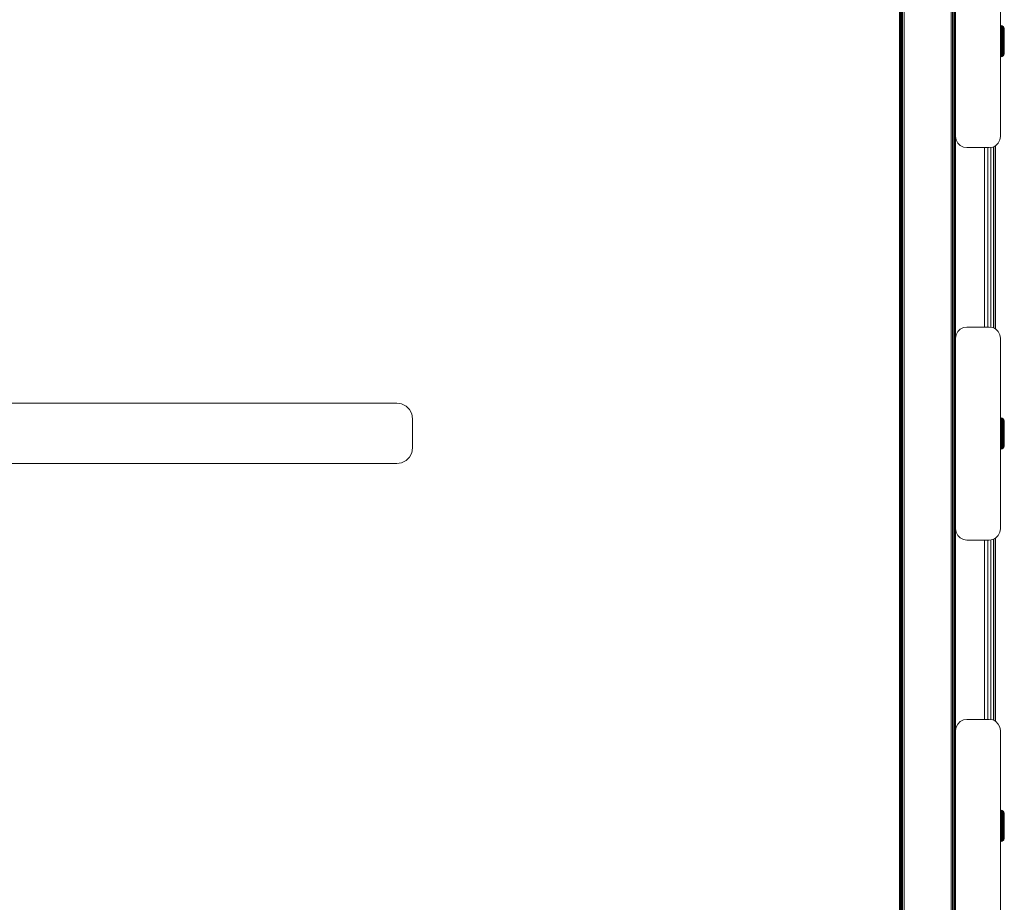
# Model space of a CAD drawing. Units: millimetres. Extents: x 1156 to 578302, y -3441 to 596964.
# Drawn here: x 5455 to 5894, y 9977 to 10371 of the extents above; entities that cross this region are included whole.
import ezdxf

# ---------------------------------------------------------------- set-up
doc = ezdxf.new("R2010")
doc.units = ezdxf.units.MM
doc.layers.add('Контур', color=7, linetype='Continuous', lineweight=15)

msp = doc.modelspace()

# ---------------------------------------------------------------- linework, layer by layer
at = {"layer": 'Контур'}
for p, q in [((5870.547, 8490.116), (5870.547, 10432.518)), ((5871.165, 8490.116), (5871.165, 10433.136)), ((5871.723, 8490.116), (5871.722, 10433.694)), ((5872.165, 8490.116), (5872.165, 10434.136)), ((5872.449, 8490.116), (5872.449, 10434.42)), ((5872.547, 8490.116), (5872.547, 10434.518)), ((5848.372, 8490.116), (5848.371, 10410.343)), ((5848.929, 8490.116), (5848.929, 10410.9)), ((5849.547, 8490.116), (5849.547, 10411.518)), ((5847.547, 8490.116), (5847.547, 10409.518)), ((5847.645, 8490.116), (5847.645, 10409.616)), ((5847.929, 8490.116), (5847.929, 10409.9)), ((5872.547, 10318.616), (5872.547, 10403.616)), ((5892.547, 10403.616), (5892.547, 10318.616)), ((5892.558, 10368.115), (5892.811, 10368.096)), ((5892.558, 10368.115), (5892.558, 10368.036)), ((5892.558, 10368.036), (5892.811, 10368.018)), ((5892.558, 10367.804), (5892.558, 10368.036)), ((5892.558, 10367.804), (5892.811, 10367.785)), ((5892.558, 10367.421), (5892.558, 10367.804)), ((5892.558, 10367.421), (5892.811, 10367.404)), ((5892.558, 10366.898), (5892.558, 10367.421)), ((5892.558, 10366.898), (5892.811, 10366.883)), ((5892.558, 10366.246), (5892.558, 10366.898)), ((5892.558, 10366.246), (5892.811, 10366.232)), ((5892.558, 10365.479), (5892.558, 10366.246)), ((5892.811, 10368.096), (5893.295, 10367.946)), ((5892.811, 10368.096), (5892.811, 10368.018)), ((5893.295, 10367.87), (5892.811, 10368.018)), ((5892.811, 10367.785), (5892.811, 10368.018)), ((5893.295, 10367.643), (5892.811, 10367.785)), ((5892.811, 10367.404), (5892.811, 10367.785)), ((5893.295, 10367.27), (5892.811, 10367.404)), ((5892.811, 10366.883), (5892.811, 10367.404)), ((5893.295, 10366.759), (5892.811, 10366.883)), ((5892.811, 10366.232), (5892.811, 10366.883)), ((5893.295, 10366.122), (5892.811, 10366.232)), ((5892.811, 10365.467), (5892.811, 10366.232)), ((5893.295, 10367.946), (5893.714, 10367.661)), ((5893.295, 10367.946), (5893.295, 10367.87)), ((5893.714, 10367.588), (5893.295, 10367.87)), ((5893.295, 10367.643), (5893.295, 10367.87)), ((5893.714, 10367.37), (5893.295, 10367.643)), ((5893.295, 10367.27), (5893.295, 10367.643)), ((5893.714, 10367.013), (5893.295, 10367.27)), ((5893.295, 10366.759), (5893.295, 10367.27)), ((5893.714, 10366.523), (5893.295, 10366.759)), ((5893.295, 10366.122), (5893.295, 10366.759)), ((5893.714, 10367.661), (5894.03, 10367.265)), ((5893.714, 10367.661), (5893.714, 10367.588)), ((5893.714, 10367.37), (5893.714, 10367.588)), ((5893.714, 10367.013), (5893.714, 10367.37)), ((5893.714, 10366.523), (5893.714, 10367.013)), ((5893.714, 10365.913), (5893.714, 10366.523)), ((5894.03, 10367.265), (5894.215, 10366.793)), ((5894.03, 10367.265), (5894.03, 10367.196)), ((5894.03, 10366.991), (5894.03, 10367.196)), ((5894.03, 10366.656), (5894.03, 10366.991)), ((5894.03, 10366.196), (5894.03, 10366.656)), ((5894.03, 10365.623), (5894.03, 10366.196)), ((5894.215, 10366.793), (5894.215, 10366.729)), ((5894.258, 10366.415), (5894.215, 10366.793)), ((5894.215, 10366.541), (5894.215, 10366.729)), ((5894.215, 10366.231), (5894.215, 10366.541)), ((5894.215, 10365.806), (5894.215, 10366.231)), ((5894.258, 10366.415), (5894.258, 10366.338)), ((5894.258, 10366.338), (5894.258, 10366.112)), ((5892.558, 10365.479), (5892.811, 10365.467)), ((5892.558, 10364.615), (5892.558, 10365.479)), ((5892.558, 10364.615), (5892.811, 10364.605)), ((5892.558, 10363.672), (5892.558, 10364.615)), ((5892.558, 10363.672), (5892.811, 10363.665)), ((5892.558, 10362.672), (5892.558, 10363.672)), ((5892.558, 10362.672), (5892.811, 10362.668)), ((5892.558, 10361.638), (5892.558, 10362.672)), ((5893.295, 10365.374), (5892.811, 10365.467)), ((5892.811, 10364.605), (5892.811, 10365.467)), ((5893.295, 10364.53), (5892.811, 10364.605)), ((5892.811, 10364.605), (5892.811, 10363.665)), ((5892.811, 10363.665), (5893.295, 10363.61)), ((5892.811, 10362.668), (5892.811, 10363.665)), ((5893.295, 10362.635), (5892.811, 10362.668)), ((5892.811, 10361.636), (5892.811, 10362.668)), ((5893.714, 10365.913), (5893.295, 10366.122)), ((5893.295, 10365.374), (5893.295, 10366.122)), ((5893.714, 10365.196), (5893.295, 10365.374)), ((5893.295, 10364.53), (5893.295, 10365.374)), ((5893.714, 10364.388), (5893.295, 10364.53)), ((5893.295, 10364.53), (5893.295, 10363.61)), ((5893.295, 10363.61), (5893.714, 10363.506)), ((5893.295, 10362.635), (5893.295, 10363.61)), ((5893.714, 10362.571), (5893.295, 10362.635)), ((5893.295, 10361.625), (5893.295, 10362.635)), ((5893.714, 10365.196), (5893.714, 10365.913)), ((5893.714, 10364.388), (5893.714, 10365.196)), ((5893.714, 10364.388), (5893.714, 10363.506)), ((5893.714, 10362.571), (5893.714, 10363.506)), ((5893.714, 10361.604), (5893.714, 10362.571)), ((5894.03, 10364.949), (5894.03, 10365.623)), ((5894.03, 10364.19), (5894.03, 10364.949)), ((5894.03, 10364.19), (5894.03, 10363.361)), ((5894.03, 10362.483), (5894.03, 10363.361)), ((5894.03, 10361.574), (5894.03, 10362.483)), ((5894.215, 10365.277), (5894.215, 10365.806)), ((5894.215, 10364.655), (5894.215, 10365.277)), ((5894.215, 10363.954), (5894.215, 10364.655)), ((5894.215, 10363.954), (5894.215, 10363.189)), ((5894.215, 10362.378), (5894.215, 10363.189)), ((5894.215, 10362.378), (5894.215, 10361.539)), ((5894.258, 10366.112), (5894.258, 10365.742)), ((5894.258, 10365.742), (5894.258, 10365.238)), ((5894.258, 10365.238), (5894.258, 10364.616)), ((5894.258, 10364.616), (5894.258, 10363.893)), ((5894.258, 10363.893), (5894.258, 10363.091)), ((5894.258, 10363.091), (5894.258, 10362.231)), ((5894.258, 10362.231), (5894.258, 10361.34)), ((5892.558, 10361.638), (5892.811, 10361.636)), ((5892.558, 10360.591), (5892.558, 10361.638)), ((5892.558, 10360.591), (5892.811, 10360.593)), ((5892.558, 10359.557), (5892.558, 10360.591)), ((5892.558, 10359.557), (5892.811, 10359.561)), ((5892.558, 10358.557), (5892.558, 10359.557)), ((5892.558, 10358.557), (5892.811, 10358.564)), ((5892.558, 10357.615), (5892.558, 10358.557)), ((5892.558, 10357.615), (5892.811, 10357.624)), ((5892.558, 10356.75), (5892.558, 10357.615)), ((5893.295, 10361.625), (5892.811, 10361.636)), ((5892.811, 10360.593), (5892.811, 10361.636)), ((5893.295, 10360.604), (5892.811, 10360.593)), ((5892.811, 10359.561), (5892.811, 10360.593)), ((5893.295, 10359.594), (5892.811, 10359.561)), ((5892.811, 10358.564), (5892.811, 10359.561)), ((5893.295, 10358.619), (5892.811, 10358.564)), ((5892.811, 10357.624), (5892.811, 10358.564)), ((5893.295, 10357.699), (5892.811, 10357.624)), ((5892.811, 10356.762), (5892.811, 10357.624)), ((5893.714, 10361.604), (5893.295, 10361.625)), ((5893.295, 10360.604), (5893.295, 10361.625)), ((5893.714, 10360.625), (5893.295, 10360.604)), ((5893.295, 10359.594), (5893.295, 10360.604)), ((5893.714, 10359.658), (5893.295, 10359.594)), ((5893.295, 10358.619), (5893.295, 10359.594)), ((5893.714, 10358.723), (5893.295, 10358.619)), ((5893.295, 10357.699), (5893.295, 10358.619)), ((5893.714, 10357.841), (5893.295, 10357.699)), ((5893.295, 10356.855), (5893.295, 10357.699)), ((5893.714, 10360.625), (5893.714, 10361.604)), ((5893.714, 10359.658), (5893.714, 10360.625)), ((5893.714, 10358.723), (5893.714, 10359.658)), ((5893.714, 10357.841), (5893.714, 10358.723)), ((5893.714, 10357.033), (5893.714, 10357.841)), ((5894.03, 10360.655), (5894.03, 10361.574)), ((5894.03, 10359.746), (5894.03, 10360.655)), ((5894.03, 10358.868), (5894.03, 10359.746)), ((5894.03, 10358.04), (5894.03, 10358.868)), ((5894.03, 10357.28), (5894.03, 10358.04)), ((5894.215, 10360.69), (5894.215, 10361.539)), ((5894.215, 10359.851), (5894.215, 10360.69)), ((5894.215, 10359.04), (5894.215, 10359.851)), ((5894.215, 10358.275), (5894.215, 10359.04)), ((5894.215, 10357.574), (5894.215, 10358.275)), ((5894.215, 10356.952), (5894.215, 10357.574)), ((5894.258, 10361.34), (5894.258, 10360.441)), ((5894.258, 10360.441), (5894.258, 10359.563)), ((5894.258, 10359.563), (5894.258, 10358.728)), ((5894.258, 10358.728), (5894.258, 10357.963)), ((5894.258, 10357.963), (5894.258, 10357.288)), ((5892.558, 10356.75), (5892.811, 10356.762)), ((5892.558, 10355.983), (5892.558, 10356.75)), ((5892.558, 10355.983), (5892.811, 10355.997)), ((5892.558, 10355.331), (5892.558, 10355.983)), ((5892.558, 10355.331), (5892.811, 10355.347)), ((5892.558, 10354.808), (5892.558, 10355.331)), ((5892.558, 10354.808), (5892.811, 10354.825)), ((5892.558, 10354.426), (5892.558, 10354.808)), ((5892.558, 10354.426), (5892.811, 10354.444)), ((5892.558, 10354.193), (5892.558, 10354.426)), ((5892.558, 10354.193), (5892.811, 10354.211)), ((5892.558, 10354.115), (5892.558, 10354.193)), ((5892.558, 10354.115), (5892.811, 10354.134)), ((5893.295, 10356.855), (5892.811, 10356.762)), ((5892.811, 10356.762), (5892.811, 10355.997)), ((5892.811, 10355.997), (5893.295, 10356.107)), ((5892.811, 10355.347), (5892.811, 10355.997)), ((5893.295, 10355.47), (5892.811, 10355.347)), ((5892.811, 10354.825), (5892.811, 10355.347)), ((5893.295, 10354.959), (5892.811, 10354.825)), ((5892.811, 10354.444), (5892.811, 10354.825)), ((5893.295, 10354.586), (5892.811, 10354.444)), ((5892.811, 10354.211), (5892.811, 10354.444)), ((5893.295, 10354.359), (5892.811, 10354.211)), ((5893.295, 10354.283), (5892.811, 10354.134)), ((5892.811, 10354.134), (5892.811, 10354.211)), ((5893.714, 10357.033), (5893.295, 10356.855)), ((5893.295, 10356.855), (5893.295, 10356.107)), ((5893.295, 10356.107), (5893.714, 10356.316)), ((5893.295, 10355.47), (5893.295, 10356.107)), ((5893.714, 10355.706), (5893.295, 10355.47)), ((5893.295, 10354.959), (5893.295, 10355.47)), ((5893.714, 10355.217), (5893.295, 10354.959)), ((5893.295, 10354.586), (5893.295, 10354.959)), ((5893.714, 10354.859), (5893.295, 10354.586)), ((5893.714, 10354.642), (5893.295, 10354.359)), ((5893.295, 10354.359), (5893.295, 10354.586)), ((5893.714, 10354.568), (5893.295, 10354.283)), ((5893.295, 10354.283), (5893.295, 10354.359)), ((5893.714, 10357.033), (5893.714, 10356.316)), ((5893.714, 10355.706), (5893.714, 10356.316)), ((5893.714, 10355.217), (5893.714, 10355.706)), ((5893.714, 10354.859), (5893.714, 10355.217)), ((5894.03, 10354.965), (5893.714, 10354.568)), ((5893.714, 10354.642), (5893.714, 10354.859)), ((5893.714, 10354.568), (5893.714, 10354.642)), ((5894.03, 10357.28), (5894.03, 10356.606)), ((5894.03, 10356.033), (5894.03, 10356.606)), ((5894.03, 10355.574), (5894.03, 10356.033)), ((5894.03, 10355.238), (5894.03, 10355.574)), ((5894.215, 10355.436), (5894.03, 10354.965)), ((5894.03, 10355.033), (5894.03, 10355.238)), ((5894.03, 10354.965), (5894.03, 10355.033)), ((5894.215, 10356.952), (5894.215, 10356.423)), ((5894.215, 10355.999), (5894.215, 10356.423)), ((5894.215, 10355.689), (5894.215, 10355.999)), ((5894.258, 10355.834), (5894.215, 10355.436)), ((5894.215, 10355.5), (5894.215, 10355.689)), ((5894.215, 10355.436), (5894.215, 10355.5)), ((5894.258, 10357.288), (5894.258, 10356.723)), ((5894.258, 10356.723), (5894.258, 10356.285)), ((5894.258, 10356.285), (5894.258, 10355.986)), ((5894.258, 10355.986), (5894.258, 10355.834)), ((5872.547, 10318.616), (5872.792, 10317.071)), ((5872.547, 10318.616), (5872.547, 10318.616)), ((5872.547, 10318.616), (5872.792, 10317.071)), ((5892.547, 10318.616), (5892.302, 10317.071)), ((5892.547, 10318.616), (5892.302, 10317.071)), ((5892.547, 10318.616), (5892.547, 10318.616)), ((5872.792, 10317.071), (5872.792, 10317.071)), ((5872.792, 10317.071), (5873.502, 10315.677)), ((5873.502, 10315.677), (5872.792, 10317.071)), ((5873.502, 10315.677), (5873.502, 10315.677)), ((5873.502, 10315.677), (5874.608, 10314.571)), ((5874.608, 10314.571), (5873.502, 10315.677)), ((5874.608, 10314.571), (5874.608, 10314.571)), ((5874.608, 10314.571), (5876.002, 10313.861)), ((5876.002, 10313.861), (5874.608, 10314.571)), ((5876.002, 10313.861), (5876.002, 10313.861)), ((5876.002, 10313.861), (5877.547, 10313.616)), ((5877.547, 10313.616), (5876.002, 10313.861)), ((5877.547, 10313.616), (5887.547, 10313.616)), ((5877.547, 10313.616), (5877.547, 10313.616)), ((5887.547, 10313.616), (5877.547, 10313.616)), ((5885.358, 10233.616), (5885.358, 10313.616)), ((5886.903, 10313.616), (5886.903, 10233.616)), ((5887.547, 10313.616), (5889.092, 10313.861)), ((5889.092, 10313.861), (5887.547, 10313.616)), ((5887.547, 10313.616), (5887.547, 10313.616)), ((5888.297, 10313.735), (5888.297, 10233.497)), ((5889.092, 10313.861), (5890.486, 10314.571)), ((5890.486, 10314.571), (5889.092, 10313.861)), ((5889.092, 10313.861), (5889.092, 10313.861)), ((5889.403, 10314.019), (5889.403, 10233.213)), ((5890.113, 10314.381), (5890.113, 10232.851)), ((5890.358, 10314.505), (5890.358, 10232.727)), ((5890.486, 10314.571), (5891.592, 10315.677)), ((5891.592, 10315.677), (5890.486, 10314.571)), ((5890.486, 10314.571), (5890.486, 10314.571)), ((5891.592, 10315.677), (5892.302, 10317.071)), ((5892.302, 10317.071), (5891.592, 10315.677)), ((5891.592, 10315.677), (5891.592, 10315.677)), ((5892.302, 10317.071), (5892.302, 10317.071)), ((5872.547, 10228.616), (5872.792, 10230.161)), ((5873.502, 10231.555), (5872.792, 10230.161)), ((5874.608, 10232.661), (5873.502, 10231.555)), ((5876.002, 10233.371), (5874.608, 10232.661)), ((5877.547, 10233.616), (5876.002, 10233.371)), ((5877.547, 10233.616), (5887.547, 10233.616)), ((5889.092, 10233.371), (5887.547, 10233.616)), ((5890.486, 10232.661), (5889.092, 10233.371)), ((5891.592, 10231.555), (5890.486, 10232.661)), ((5892.302, 10230.161), (5891.592, 10231.555)), ((5892.547, 10228.616), (5892.302, 10230.161)), ((5872.547, 10143.616), (5872.547, 10228.616)), ((5892.547, 10228.616), (5892.547, 10143.616)), ((5623.358, 10199.678), (5287.358, 10199.678)), ((5623.358, 10199.678), (5625.521, 10199.336)), ((5625.521, 10199.336), (5627.472, 10198.341)), ((5627.472, 10198.341), (5629.021, 10196.793)), ((5629.021, 10196.793), (5630.015, 10194.841)), ((5630.015, 10194.841), (5630.358, 10192.678)), ((5630.358, 10192.678), (5630.358, 10179.678)), ((5892.558, 10193.114), (5892.811, 10193.095)), ((5892.558, 10193.114), (5892.558, 10193.036)), ((5892.558, 10193.036), (5892.811, 10193.017)), ((5892.558, 10192.803), (5892.558, 10193.036)), ((5892.558, 10192.803), (5892.811, 10192.785)), ((5892.558, 10192.421), (5892.558, 10192.803)), ((5892.558, 10192.421), (5892.811, 10192.404)), ((5892.558, 10191.898), (5892.558, 10192.421)), ((5892.558, 10191.898), (5892.811, 10191.882)), ((5892.558, 10191.245), (5892.558, 10191.898)), ((5892.558, 10191.245), (5892.811, 10191.232)), ((5892.558, 10190.478), (5892.558, 10191.245)), ((5892.811, 10193.095), (5893.295, 10192.946)), ((5892.811, 10193.095), (5892.811, 10193.017)), ((5893.295, 10192.869), (5892.811, 10193.017)), ((5892.811, 10192.785), (5892.811, 10193.017)), ((5893.295, 10192.642), (5892.811, 10192.785)), ((5892.811, 10192.404), (5892.811, 10192.785)), ((5893.295, 10192.269), (5892.811, 10192.404)), ((5892.811, 10191.882), (5892.811, 10192.404)), ((5893.295, 10191.759), (5892.811, 10191.882)), ((5892.811, 10191.232), (5892.811, 10191.882)), ((5893.295, 10191.122), (5892.811, 10191.232)), ((5892.811, 10190.467), (5892.811, 10191.232)), ((5893.295, 10192.946), (5893.714, 10192.66)), ((5893.295, 10192.946), (5893.295, 10192.869)), ((5893.714, 10192.587), (5893.295, 10192.869)), ((5893.295, 10192.642), (5893.295, 10192.869)), ((5893.714, 10192.369), (5893.295, 10192.642)), ((5893.295, 10192.269), (5893.295, 10192.642)), ((5893.714, 10192.012), (5893.295, 10192.269)), ((5893.295, 10191.759), (5893.295, 10192.269)), ((5893.714, 10191.523), (5893.295, 10191.759)), ((5893.295, 10191.122), (5893.295, 10191.759)), ((5893.714, 10190.913), (5893.295, 10191.122)), ((5893.295, 10190.374), (5893.295, 10191.122)), ((5893.714, 10192.66), (5894.03, 10192.264)), ((5893.714, 10192.66), (5893.714, 10192.587)), ((5893.714, 10192.369), (5893.714, 10192.587)), ((5893.714, 10192.012), (5893.714, 10192.369)), ((5893.714, 10191.523), (5893.714, 10192.012)), ((5893.714, 10190.913), (5893.714, 10191.523)), ((5893.714, 10190.196), (5893.714, 10190.913)), ((5894.03, 10192.264), (5894.215, 10191.792)), ((5894.03, 10192.264), (5894.03, 10192.195)), ((5894.03, 10191.991), (5894.03, 10192.195)), ((5894.03, 10191.655), (5894.03, 10191.991)), ((5894.03, 10191.195), (5894.03, 10191.655)), ((5894.03, 10190.622), (5894.03, 10191.195)), ((5894.03, 10189.949), (5894.03, 10190.622)), ((5894.215, 10191.792), (5894.215, 10191.729)), ((5894.258, 10191.414), (5894.215, 10191.792)), ((5894.215, 10191.54), (5894.215, 10191.729)), ((5894.215, 10191.23), (5894.215, 10191.54)), ((5894.215, 10190.806), (5894.215, 10191.23)), ((5894.215, 10190.277), (5894.215, 10190.806)), ((5894.258, 10191.414), (5894.258, 10191.338)), ((5894.258, 10191.338), (5894.258, 10191.111)), ((5894.258, 10191.111), (5894.258, 10190.741)), ((5894.258, 10190.741), (5894.258, 10190.238)), ((5892.558, 10190.478), (5892.811, 10190.467)), ((5892.558, 10189.614), (5892.558, 10190.478)), ((5892.558, 10189.614), (5892.811, 10189.605)), ((5892.558, 10188.671), (5892.558, 10189.614)), ((5892.558, 10188.671), (5892.811, 10188.664)), ((5892.558, 10187.672), (5892.558, 10188.671)), ((5892.558, 10187.672), (5892.811, 10187.668)), ((5892.558, 10186.637), (5892.558, 10187.672)), ((5892.558, 10186.637), (5892.811, 10186.636)), ((5892.558, 10185.591), (5892.558, 10186.637)), ((5893.295, 10190.374), (5892.811, 10190.467)), ((5892.811, 10189.605), (5892.811, 10190.467)), ((5893.295, 10189.53), (5892.811, 10189.605)), ((5892.811, 10189.605), (5892.811, 10188.664)), ((5892.811, 10188.664), (5893.295, 10188.61)), ((5892.811, 10187.668), (5892.811, 10188.664)), ((5893.295, 10187.634), (5892.811, 10187.668)), ((5892.811, 10186.636), (5892.811, 10187.668)), ((5893.295, 10186.625), (5892.811, 10186.636)), ((5892.811, 10185.592), (5892.811, 10186.636)), ((5893.714, 10190.196), (5893.295, 10190.374)), ((5893.295, 10189.53), (5893.295, 10190.374)), ((5893.714, 10189.387), (5893.295, 10189.53)), ((5893.295, 10189.53), (5893.295, 10188.61)), ((5893.295, 10188.61), (5893.714, 10188.506)), ((5893.295, 10187.634), (5893.295, 10188.61)), ((5893.714, 10187.571), (5893.295, 10187.634)), ((5893.295, 10186.625), (5893.295, 10187.634)), ((5893.714, 10186.603), (5893.295, 10186.625)), ((5893.295, 10185.604), (5893.295, 10186.625)), ((5893.714, 10189.387), (5893.714, 10190.196)), ((5893.714, 10189.387), (5893.714, 10188.506)), ((5893.714, 10187.571), (5893.714, 10188.506)), ((5893.714, 10186.603), (5893.714, 10187.571)), ((5893.714, 10185.625), (5893.714, 10186.603)), ((5894.03, 10189.189), (5894.03, 10189.949)), ((5894.03, 10189.189), (5894.03, 10188.361)), ((5894.03, 10187.483), (5894.03, 10188.361)), ((5894.03, 10186.574), (5894.03, 10187.483)), ((5894.03, 10185.654), (5894.03, 10186.574)), ((5894.215, 10189.654), (5894.215, 10190.277)), ((5894.215, 10188.953), (5894.215, 10189.654)), ((5894.215, 10188.953), (5894.215, 10188.189)), ((5894.215, 10187.378), (5894.215, 10188.189)), ((5894.215, 10187.378), (5894.215, 10186.538)), ((5894.215, 10185.69), (5894.215, 10186.538)), ((5894.258, 10190.238), (5894.258, 10189.616)), ((5894.258, 10189.616), (5894.258, 10188.893)), ((5894.258, 10188.893), (5894.258, 10188.09)), ((5894.258, 10188.09), (5894.258, 10187.231)), ((5894.258, 10187.231), (5894.258, 10186.339)), ((5894.258, 10186.339), (5894.258, 10185.441)), ((5892.558, 10185.591), (5892.811, 10185.592)), ((5892.558, 10184.556), (5892.558, 10185.591)), ((5892.558, 10184.556), (5892.811, 10184.561)), ((5892.558, 10183.557), (5892.558, 10184.556)), ((5892.558, 10183.557), (5892.811, 10183.564)), ((5892.558, 10182.614), (5892.558, 10183.557)), ((5892.558, 10182.614), (5892.811, 10182.624)), ((5892.558, 10181.75), (5892.558, 10182.614)), ((5892.558, 10181.75), (5892.811, 10181.762)), ((5893.295, 10185.604), (5892.811, 10185.592)), ((5892.811, 10184.561), (5892.811, 10185.592)), ((5893.295, 10184.594), (5892.811, 10184.561)), ((5892.811, 10183.564), (5892.811, 10184.561)), ((5893.295, 10183.618), (5892.811, 10183.564)), ((5892.811, 10182.624), (5892.811, 10183.564)), ((5893.295, 10182.698), (5892.811, 10182.624)), ((5892.811, 10181.762), (5892.811, 10182.624)), ((5893.295, 10181.855), (5892.811, 10181.762)), ((5892.811, 10181.762), (5892.811, 10180.997)), ((5893.714, 10185.625), (5893.295, 10185.604)), ((5893.295, 10184.594), (5893.295, 10185.604)), ((5893.714, 10184.657), (5893.295, 10184.594)), ((5893.295, 10183.618), (5893.295, 10184.594)), ((5893.714, 10183.722), (5893.295, 10183.618)), ((5893.295, 10182.698), (5893.295, 10183.618)), ((5893.714, 10182.841), (5893.295, 10182.698)), ((5893.295, 10181.855), (5893.295, 10182.698)), ((5893.714, 10182.033), (5893.295, 10181.855)), ((5893.295, 10181.855), (5893.295, 10181.106)), ((5893.714, 10184.657), (5893.714, 10185.625)), ((5893.714, 10183.722), (5893.714, 10184.657)), ((5893.714, 10182.841), (5893.714, 10183.722)), ((5893.714, 10182.033), (5893.714, 10182.841)), ((5893.714, 10182.033), (5893.714, 10181.315)), ((5894.03, 10184.746), (5894.03, 10185.654)), ((5894.03, 10183.867), (5894.03, 10184.746)), ((5894.03, 10183.039), (5894.03, 10183.867)), ((5894.03, 10182.28), (5894.03, 10183.039)), ((5894.03, 10182.28), (5894.03, 10181.606)), ((5894.215, 10184.851), (5894.215, 10185.69)), ((5894.215, 10184.04), (5894.215, 10184.851)), ((5894.215, 10183.275), (5894.215, 10184.04)), ((5894.215, 10182.574), (5894.215, 10183.275)), ((5894.215, 10181.952), (5894.215, 10182.574)), ((5894.215, 10181.952), (5894.215, 10181.422)), ((5894.258, 10185.441), (5894.258, 10184.562)), ((5894.258, 10184.562), (5894.258, 10183.728)), ((5894.258, 10183.728), (5894.258, 10182.962)), ((5894.258, 10182.962), (5894.258, 10182.288)), ((5894.258, 10182.288), (5894.258, 10181.723)), ((5630.015, 10177.515), (5629.021, 10175.564)), ((5630.358, 10179.678), (5630.015, 10177.515)), ((5892.558, 10180.983), (5892.558, 10181.75)), ((5892.558, 10180.983), (5892.811, 10180.997)), ((5892.558, 10180.33), (5892.558, 10180.983)), ((5892.558, 10180.33), (5892.811, 10180.346)), ((5892.558, 10179.807), (5892.558, 10180.33)), ((5892.558, 10179.807), (5892.811, 10179.824)), ((5892.558, 10179.425), (5892.558, 10179.807)), ((5892.558, 10179.425), (5892.811, 10179.443)), ((5892.558, 10179.192), (5892.558, 10179.425)), ((5892.558, 10179.192), (5892.811, 10179.211)), ((5892.558, 10179.114), (5892.558, 10179.192)), ((5892.558, 10179.114), (5892.811, 10179.133)), ((5892.811, 10180.997), (5893.295, 10181.106)), ((5892.811, 10180.346), (5892.811, 10180.997)), ((5893.295, 10180.47), (5892.811, 10180.346)), ((5892.811, 10179.824), (5892.811, 10180.346)), ((5893.295, 10179.959), (5892.811, 10179.824)), ((5892.811, 10179.443), (5892.811, 10179.824)), ((5893.295, 10179.586), (5892.811, 10179.443)), ((5892.811, 10179.211), (5892.811, 10179.443)), ((5893.295, 10179.359), (5892.811, 10179.211)), ((5893.295, 10179.282), (5892.811, 10179.133)), ((5892.811, 10179.133), (5892.811, 10179.211)), ((5893.295, 10181.106), (5893.714, 10181.315)), ((5893.295, 10180.47), (5893.295, 10181.106)), ((5893.714, 10180.705), (5893.295, 10180.47)), ((5893.295, 10179.959), (5893.295, 10180.47)), ((5893.714, 10180.216), (5893.295, 10179.959)), ((5893.295, 10179.586), (5893.295, 10179.959)), ((5893.714, 10179.859), (5893.295, 10179.586)), ((5893.714, 10179.641), (5893.295, 10179.359)), ((5893.295, 10179.359), (5893.295, 10179.586)), ((5893.714, 10179.568), (5893.295, 10179.282)), ((5893.295, 10179.282), (5893.295, 10179.359)), ((5893.714, 10180.705), (5893.714, 10181.315)), ((5893.714, 10180.216), (5893.714, 10180.705)), ((5893.714, 10179.859), (5893.714, 10180.216)), ((5894.03, 10179.964), (5893.714, 10179.568)), ((5893.714, 10179.641), (5893.714, 10179.859)), ((5893.714, 10179.568), (5893.714, 10179.641)), ((5894.03, 10181.033), (5894.03, 10181.606)), ((5894.03, 10180.573), (5894.03, 10181.033)), ((5894.03, 10180.237), (5894.03, 10180.573)), ((5894.215, 10180.436), (5894.03, 10179.964)), ((5894.03, 10180.033), (5894.03, 10180.237)), ((5894.03, 10179.964), (5894.03, 10180.033)), ((5894.215, 10180.998), (5894.215, 10181.422)), ((5894.215, 10180.688), (5894.215, 10180.998)), ((5894.258, 10180.833), (5894.215, 10180.436)), ((5894.215, 10180.499), (5894.215, 10180.688)), ((5894.215, 10180.436), (5894.215, 10180.499)), ((5894.258, 10181.723), (5894.258, 10181.285)), ((5894.258, 10181.285), (5894.258, 10180.985)), ((5894.258, 10180.985), (5894.258, 10180.833)), ((5625.521, 10173.021), (5623.358, 10172.678)), ((5627.472, 10174.015), (5625.521, 10173.021)), ((5629.021, 10175.564), (5627.472, 10174.015)), ((5623.358, 10172.678), (5287.358, 10172.678)), ((5872.547, 10143.616), (5872.792, 10142.071)), ((5872.547, 10143.616), (5872.547, 10143.616)), ((5872.547, 10143.616), (5872.792, 10142.071)), ((5892.547, 10143.616), (5892.302, 10142.071)), ((5892.547, 10143.616), (5892.302, 10142.071)), ((5892.547, 10143.616), (5892.547, 10143.616)), ((5872.792, 10142.071), (5872.792, 10142.071)), ((5872.792, 10142.071), (5873.502, 10140.677)), ((5873.502, 10140.677), (5872.792, 10142.071)), ((5873.502, 10140.677), (5873.502, 10140.677)), ((5873.502, 10140.677), (5874.608, 10139.571)), ((5874.608, 10139.571), (5873.502, 10140.677)), ((5874.608, 10139.571), (5874.608, 10139.571)), ((5874.608, 10139.571), (5876.002, 10138.861)), ((5876.002, 10138.861), (5874.608, 10139.571)), ((5876.002, 10138.861), (5876.002, 10138.861)), ((5876.002, 10138.861), (5877.547, 10138.616)), ((5877.547, 10138.616), (5876.002, 10138.861)), ((5877.547, 10138.616), (5887.547, 10138.616)), ((5877.547, 10138.616), (5877.547, 10138.616)), ((5887.547, 10138.616), (5877.547, 10138.616)), ((5885.358, 10058.616), (5885.358, 10138.616)), ((5886.903, 10138.616), (5886.903, 10058.616)), ((5887.547, 10138.616), (5889.092, 10138.861)), ((5889.092, 10138.861), (5887.547, 10138.616)), ((5887.547, 10138.616), (5887.547, 10138.616)), ((5888.297, 10138.735), (5888.297, 10058.497)), ((5889.092, 10138.861), (5890.486, 10139.571)), ((5890.486, 10139.571), (5889.092, 10138.861)), ((5889.092, 10138.861), (5889.092, 10138.861)), ((5889.403, 10139.019), (5889.403, 10058.213)), ((5890.113, 10139.381), (5890.113, 10057.851)), ((5890.358, 10139.505), (5890.358, 10057.727)), ((5890.486, 10139.571), (5891.592, 10140.677)), ((5891.592, 10140.677), (5890.486, 10139.571)), ((5890.486, 10139.571), (5890.486, 10139.571)), ((5891.592, 10140.677), (5892.302, 10142.071)), ((5892.302, 10142.071), (5891.592, 10140.677)), ((5891.592, 10140.677), (5891.592, 10140.677)), ((5892.302, 10142.071), (5892.302, 10142.071)), ((5872.547, 10053.616), (5872.792, 10055.161)), ((5873.502, 10056.555), (5872.792, 10055.161)), ((5874.608, 10057.661), (5873.502, 10056.555)), ((5876.002, 10058.371), (5874.608, 10057.661)), ((5877.547, 10058.616), (5876.002, 10058.371)), ((5877.547, 10058.616), (5887.547, 10058.616)), ((5889.092, 10058.371), (5887.547, 10058.616)), ((5890.486, 10057.661), (5889.092, 10058.371)), ((5891.592, 10056.555), (5890.486, 10057.661)), ((5892.302, 10055.161), (5891.592, 10056.555)), ((5892.547, 10053.616), (5892.302, 10055.161)), ((5872.547, 9968.616), (5872.547, 10053.616)), ((5892.547, 10053.616), (5892.547, 9968.616)), ((5892.558, 10018.123), (5892.811, 10018.104)), ((5892.558, 10018.123), (5892.558, 10018.045)), ((5892.558, 10018.045), (5892.811, 10018.026)), ((5892.558, 10017.812), (5892.558, 10018.045)), ((5892.558, 10017.812), (5892.811, 10017.794)), ((5892.558, 10017.43), (5892.558, 10017.812)), ((5892.558, 10017.43), (5892.811, 10017.413)), ((5892.558, 10016.907), (5892.558, 10017.43)), ((5892.558, 10016.907), (5892.811, 10016.891)), ((5892.558, 10016.254), (5892.558, 10016.907)), ((5892.558, 10016.254), (5892.811, 10016.24)), ((5892.558, 10015.487), (5892.558, 10016.254)), ((5892.558, 10015.487), (5892.811, 10015.475)), ((5892.558, 10014.623), (5892.558, 10015.487)), ((5892.811, 10018.104), (5893.295, 10017.955)), ((5892.811, 10018.104), (5892.811, 10018.026)), ((5893.295, 10017.878), (5892.811, 10018.026)), ((5892.811, 10017.794), (5892.811, 10018.026)), ((5893.295, 10017.651), (5892.811, 10017.794)), ((5892.811, 10017.413), (5892.811, 10017.794)), ((5893.295, 10017.278), (5892.811, 10017.413)), ((5892.811, 10016.891), (5892.811, 10017.413)), ((5893.295, 10016.767), (5892.811, 10016.891)), ((5892.811, 10016.24), (5892.811, 10016.891)), ((5893.295, 10016.131), (5892.811, 10016.24)), ((5892.811, 10015.475), (5892.811, 10016.24)), ((5893.295, 10015.382), (5892.811, 10015.475)), ((5892.811, 10014.613), (5892.811, 10015.475)), ((5893.295, 10017.955), (5893.714, 10017.669)), ((5893.295, 10017.955), (5893.295, 10017.878)), ((5893.714, 10017.596), (5893.295, 10017.878)), ((5893.295, 10017.651), (5893.295, 10017.878)), ((5893.714, 10017.378), (5893.295, 10017.651)), ((5893.295, 10017.278), (5893.295, 10017.651)), ((5893.714, 10017.021), (5893.295, 10017.278)), ((5893.295, 10016.767), (5893.295, 10017.278)), ((5893.714, 10016.532), (5893.295, 10016.767)), ((5893.295, 10016.131), (5893.295, 10016.767)), ((5893.714, 10015.922), (5893.295, 10016.131)), ((5893.295, 10015.382), (5893.295, 10016.131)), ((5893.714, 10015.204), (5893.295, 10015.382)), ((5893.295, 10014.539), (5893.295, 10015.382)), ((5893.714, 10017.669), (5894.03, 10017.273)), ((5893.714, 10017.669), (5893.714, 10017.596)), ((5893.714, 10017.378), (5893.714, 10017.596)), ((5893.714, 10017.021), (5893.714, 10017.378)), ((5893.714, 10016.532), (5893.714, 10017.021)), ((5893.714, 10015.922), (5893.714, 10016.532)), ((5893.714, 10015.204), (5893.714, 10015.922)), ((5893.714, 10014.396), (5893.714, 10015.204)), ((5894.03, 10017.273), (5894.215, 10016.801)), ((5894.03, 10017.273), (5894.03, 10017.204)), ((5894.03, 10017), (5894.03, 10017.204)), ((5894.03, 10016.664), (5894.03, 10017)), ((5894.03, 10016.204), (5894.03, 10016.664)), ((5894.03, 10015.631), (5894.03, 10016.204)), ((5894.03, 10014.957), (5894.03, 10015.631)), ((5894.03, 10014.198), (5894.03, 10014.957)), ((5894.215, 10016.801), (5894.215, 10016.738)), ((5894.258, 10016.423), (5894.215, 10016.801)), ((5894.215, 10016.549), (5894.215, 10016.738)), ((5894.215, 10016.239), (5894.215, 10016.549)), ((5894.215, 10015.815), (5894.215, 10016.239)), ((5894.215, 10015.285), (5894.215, 10015.815)), ((5894.215, 10014.663), (5894.215, 10015.285)), ((5894.258, 10016.423), (5894.258, 10016.347)), ((5894.258, 10016.347), (5894.258, 10016.12)), ((5894.258, 10016.12), (5894.258, 10015.75)), ((5894.258, 10015.75), (5894.258, 10015.246)), ((5894.258, 10015.246), (5894.258, 10014.624)), ((5892.558, 10014.623), (5892.811, 10014.613)), ((5892.558, 10013.68), (5892.558, 10014.623)), ((5892.558, 10013.68), (5892.811, 10013.673)), ((5892.558, 10012.68), (5892.558, 10013.68)), ((5892.558, 10012.68), (5892.811, 10012.676)), ((5892.558, 10011.646), (5892.558, 10012.68)), ((5892.558, 10011.646), (5892.811, 10011.645)), ((5892.558, 10010.6), (5892.558, 10011.646)), ((5892.558, 10010.6), (5892.811, 10010.601)), ((5892.558, 10009.565), (5892.558, 10010.6)), ((5893.295, 10014.539), (5892.811, 10014.613)), ((5892.811, 10014.613), (5892.811, 10013.673)), ((5892.811, 10013.673), (5893.295, 10013.619)), ((5892.811, 10012.676), (5892.811, 10013.673)), ((5893.295, 10012.643), (5892.811, 10012.676)), ((5892.811, 10011.645), (5892.811, 10012.676)), ((5893.295, 10011.633), (5892.811, 10011.645)), ((5892.811, 10010.601), (5892.811, 10011.645)), ((5893.295, 10010.612), (5892.811, 10010.601)), ((5892.811, 10009.569), (5892.811, 10010.601)), ((5893.714, 10014.396), (5893.295, 10014.539)), ((5893.295, 10014.539), (5893.295, 10013.619)), ((5893.295, 10013.619), (5893.714, 10013.514)), ((5893.295, 10012.643), (5893.295, 10013.619)), ((5893.714, 10012.58), (5893.295, 10012.643)), ((5893.295, 10011.633), (5893.295, 10012.643)), ((5893.714, 10011.612), (5893.295, 10011.633)), ((5893.295, 10010.612), (5893.295, 10011.633)), ((5893.714, 10010.634), (5893.295, 10010.612)), ((5893.295, 10009.603), (5893.295, 10010.612)), ((5893.714, 10014.396), (5893.714, 10013.514)), ((5893.714, 10012.58), (5893.714, 10013.514)), ((5893.714, 10011.612), (5893.714, 10012.58)), ((5893.714, 10010.634), (5893.714, 10011.612)), ((5893.714, 10009.666), (5893.714, 10010.634)), ((5894.03, 10014.198), (5894.03, 10013.37)), ((5894.03, 10012.491), (5894.03, 10013.37)), ((5894.03, 10011.582), (5894.03, 10012.491)), ((5894.03, 10010.663), (5894.03, 10011.582)), ((5894.03, 10009.754), (5894.03, 10010.663)), ((5894.215, 10013.962), (5894.215, 10014.663)), ((5894.215, 10013.962), (5894.215, 10013.197)), ((5894.215, 10012.386), (5894.215, 10013.197)), ((5894.215, 10012.386), (5894.215, 10011.547)), ((5894.215, 10010.699), (5894.215, 10011.547)), ((5894.215, 10009.859), (5894.215, 10010.699)), ((5894.258, 10014.624), (5894.258, 10013.902)), ((5894.258, 10013.902), (5894.258, 10013.099)), ((5894.258, 10013.099), (5894.258, 10012.239)), ((5894.258, 10012.239), (5894.258, 10011.348)), ((5894.258, 10011.348), (5894.258, 10010.45)), ((5892.558, 10009.565), (5892.811, 10009.569)), ((5892.558, 10008.565), (5892.558, 10009.565)), ((5892.558, 10008.565), (5892.811, 10008.572)), ((5892.558, 10007.623), (5892.558, 10008.565)), ((5892.558, 10007.623), (5892.811, 10007.632)), ((5892.558, 10006.758), (5892.558, 10007.623)), ((5892.558, 10006.758), (5892.811, 10006.77)), ((5892.558, 10005.992), (5892.558, 10006.758)), ((5893.295, 10009.603), (5892.811, 10009.569)), ((5892.811, 10008.572), (5892.811, 10009.569)), ((5893.295, 10008.627), (5892.811, 10008.572)), ((5892.811, 10007.632), (5892.811, 10008.572)), ((5893.295, 10007.707), (5892.811, 10007.632)), ((5892.811, 10006.77), (5892.811, 10007.632)), ((5893.295, 10006.863), (5892.811, 10006.77)), ((5892.811, 10006.77), (5892.811, 10006.005)), ((5893.714, 10009.666), (5893.295, 10009.603)), ((5893.295, 10008.627), (5893.295, 10009.603)), ((5893.714, 10008.731), (5893.295, 10008.627)), ((5893.295, 10007.707), (5893.295, 10008.627)), ((5893.714, 10007.85), (5893.295, 10007.707)), ((5893.295, 10006.863), (5893.295, 10007.707)), ((5893.714, 10007.041), (5893.295, 10006.863)), ((5893.295, 10006.863), (5893.295, 10006.115)), ((5893.295, 10006.115), (5893.714, 10006.324)), ((5893.714, 10008.731), (5893.714, 10009.666)), ((5893.714, 10007.85), (5893.714, 10008.731)), ((5893.714, 10007.041), (5893.714, 10007.85)), ((5893.714, 10007.041), (5893.714, 10006.324)), ((5893.714, 10005.714), (5893.714, 10006.324)), ((5894.03, 10008.876), (5894.03, 10009.754)), ((5894.03, 10008.048), (5894.03, 10008.876)), ((5894.03, 10007.288), (5894.03, 10008.048)), ((5894.03, 10007.288), (5894.03, 10006.615)), ((5894.03, 10006.041), (5894.03, 10006.615)), ((5894.215, 10009.048), (5894.215, 10009.859)), ((5894.215, 10008.284), (5894.215, 10009.048)), ((5894.215, 10007.582), (5894.215, 10008.284)), ((5894.215, 10006.96), (5894.215, 10007.582)), ((5894.215, 10006.96), (5894.215, 10006.431)), ((5894.215, 10006.007), (5894.215, 10006.431)), ((5894.258, 10010.45), (5894.258, 10009.571)), ((5894.258, 10009.571), (5894.258, 10008.737)), ((5894.258, 10008.737), (5894.258, 10007.971)), ((5894.258, 10007.971), (5894.258, 10007.296)), ((5894.258, 10007.296), (5894.258, 10006.732)), ((5894.258, 10006.732), (5894.258, 10006.293)), ((5894.258, 10006.293), (5894.258, 10005.994)), ((5892.558, 10005.992), (5892.811, 10006.005)), ((5892.558, 10005.339), (5892.558, 10005.992)), ((5892.558, 10005.339), (5892.811, 10005.355)), ((5892.558, 10004.816), (5892.558, 10005.339)), ((5892.558, 10004.816), (5892.811, 10004.833)), ((5892.558, 10004.434), (5892.558, 10004.816)), ((5892.558, 10004.434), (5892.811, 10004.452)), ((5892.558, 10004.201), (5892.558, 10004.434)), ((5892.558, 10004.201), (5892.811, 10004.22)), ((5892.558, 10004.123), (5892.558, 10004.201)), ((5892.558, 10004.123), (5892.811, 10004.142)), ((5892.811, 10006.005), (5893.295, 10006.115)), ((5892.811, 10005.355), (5892.811, 10006.005)), ((5893.295, 10005.478), (5892.811, 10005.355)), ((5892.811, 10004.833), (5892.811, 10005.355)), ((5893.295, 10004.968), (5892.811, 10004.833)), ((5892.811, 10004.452), (5892.811, 10004.833)), ((5893.295, 10004.595), (5892.811, 10004.452)), ((5892.811, 10004.22), (5892.811, 10004.452)), ((5893.295, 10004.367), (5892.811, 10004.22)), ((5893.295, 10004.291), (5892.811, 10004.142)), ((5892.811, 10004.142), (5892.811, 10004.22)), ((5893.295, 10005.478), (5893.295, 10006.115)), ((5893.714, 10005.714), (5893.295, 10005.478)), ((5893.295, 10004.968), (5893.295, 10005.478)), ((5893.714, 10005.225), (5893.295, 10004.968)), ((5893.295, 10004.595), (5893.295, 10004.968)), ((5893.714, 10004.867), (5893.295, 10004.595)), ((5893.714, 10004.65), (5893.295, 10004.367)), ((5893.295, 10004.367), (5893.295, 10004.595)), ((5893.714, 10004.577), (5893.295, 10004.291)), ((5893.295, 10004.291), (5893.295, 10004.367)), ((5893.714, 10005.225), (5893.714, 10005.714)), ((5893.714, 10004.867), (5893.714, 10005.225)), ((5894.03, 10004.973), (5893.714, 10004.577)), ((5893.714, 10004.65), (5893.714, 10004.867)), ((5893.714, 10004.577), (5893.714, 10004.65)), ((5894.03, 10005.582), (5894.03, 10006.041)), ((5894.03, 10005.246), (5894.03, 10005.582)), ((5894.215, 10005.445), (5894.03, 10004.973)), ((5894.03, 10005.042), (5894.03, 10005.246)), ((5894.03, 10004.973), (5894.03, 10005.042)), ((5894.215, 10005.697), (5894.215, 10006.007)), ((5894.258, 10005.842), (5894.215, 10005.445)), ((5894.215, 10005.508), (5894.215, 10005.697)), ((5894.215, 10005.445), (5894.215, 10005.508)), ((5894.258, 10005.994), (5894.258, 10005.842))]:
    msp.add_line(p, q, dxfattribs=at)

doc.saveas('drawing.dxf')
